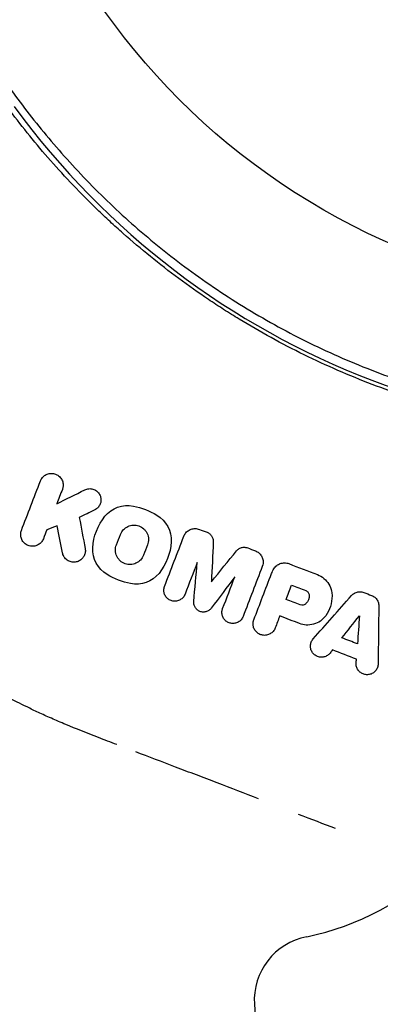
# Model space of a CAD drawing. Units: millimetres. Extents: x -5898 to 6796, y -6818 to 7870.
# Drawn here: x -987 to -959, y 434 to 510 of the extents above; entities that cross this region are included whole.
import ezdxf

# ---------------------------------------------------------------- set-up
doc = ezdxf.new("R2010")
doc.units = ezdxf.units.MM
doc.header["$LTSCALE"] = 20
doc.linetypes.add('HIDDEN', pattern=[9.525, 6.35, -3.175])
doc.layers.add('2d', color=230, linetype='Continuous')
doc.layers.add('AS-Free_Space_Hatch', color=31, linetype='HIDDEN')

msp = doc.modelspace()

# ---------------------------------------------------------------- hatches: boundary and pattern name
at = {"layer": 'AS-Free_Space_Hatch'}
h = msp.add_hatch(dxfattribs=at)
h.set_pattern_fill('ANSI31', color=256, scale=100)
h.set_pattern_definition([(346.7138, (-3961.82, 5322.57), (72.966, 309.002), [])])
edge = h.paths.add_edge_path()
edge.add_arc((-714.363, 6002.688), 1121.1, 214.150824, 252.579843)
edge.add_arc((-1646.042, 3033.358), 1990.965, 34.402386, 72.579843, ccw=False)
edge.add_line((-3.316, 4158.256), (828.22, 5598.52))
edge.add_arc((1694.246, 5098.52), 1000, -30, 150, ccw=False)
edge.add_line((2560.271, 4598.52), (1334.545, 2475.5))
edge.add_arc((468.52, 2975.5), 1000, 240.716701, 330, ccw=False)
edge.add_arc((-478.166, 2992.468), 1000, 210, 297.229626, ccw=False)
edge.add_line((-1344.192, 2492.468), (-1642.757, 3009.599))
edge.add_arc((-1231.051, 5265.201), 2292.868, 211.713811, 259.655883, ccw=False)
edge.add_line((-3181.558, 4059.894), (-3961.821, 5322.566))
edge.add_arc((-3111.136, 5848.243), 1000, 31.713811, 211.713811, ccw=False)
edge.add_line((-2260.452, 6373.92), (-1642.143, 5373.333))
edge = h.paths.add_edge_path()
edge.add_arc((-2365.079, 1623), 500, 0, 360)
edge = h.paths.add_edge_path()
edge.add_line((-3314.295, -2950.631), (-1958.962, -4421.37))
edge.add_line((-1958.962, -4421.37), (-3195.22, -5560.621))
edge.add_arc((-3872.887, -4825.252), 1000, 222.661562, 312.661562, ccw=False)
edge.add_arc((-3872.887, -4825.252), 1000, 132.661562, 222.661562, ccw=False)
edge.add_line((-4550.553, -4089.882), (-3314.295, -2950.631))

# ---------------------------------------------------------------- linework, layer by layer
at = {"layer": '2d'}
msp.add_line((-968.745, 433.917), (-967.451, 412.291), dxfattribs=at)
msp.add_circle((-937.039, 541), 53, dxfattribs=at)
for centre, radius, start, end in [((-937.817, 538.975), 61.11, 216.06374, 281.93626), ((-968.617, 458.738), 20, 281.21682, 315.7576), ((-963.754, 434.216), 5, 101.21682, 183.425)]:
    msp.add_arc(centre, radius, start, end, dxfattribs=at)
at = {"layer": '2d', "extrusion": (0, 0, -1)}
for centre, major_axis, start_param, end_param in [((-1059.765, 664.623), (245.167, -141.547), 0.405358, 0.771879), ((-1060.427, 663.476), (246.603, -142.376), 0.396904, 0.770813)]:
    msp.add_ellipse(centre, major_axis=major_axis, ratio=0.848048, start_param=start_param, end_param=end_param, dxfattribs=at)
at = {"layer": '2d'}
for points, knots in [([(-918.602, 480.399), (-919.947, 479.982), (-921.364, 479.59), (-924.326, 478.888), (-925.871, 478.577), (-928.279, 478.192), (-929.097, 478.078), (-930.765, 477.878), (-931.616, 477.792), (-934.21, 477.588), (-935.965, 477.521), (-939.526, 477.538), (-941.333, 477.622), (-944.086, 477.874), (-945.011, 477.978), (-946.411, 478.169), (-946.88, 478.238), (-947.82, 478.388), (-948.289, 478.469), (-950.627, 478.897), (-952.472, 479.323), (-956.113, 480.342), (-957.91, 480.934), (-960.569, 481.947), (-961.449, 482.306), (-963.198, 483.066), (-964.067, 483.468), (-966.646, 484.734), (-968.307, 485.648), (-970.315, 486.874), (-970.713, 487.123), (-971.503, 487.63), (-971.894, 487.888), (-973.056, 488.672), (-973.815, 489.208), (-976.044, 490.86), (-977.469, 492.016), (-979.176, 493.528), (-979.514, 493.834), (-980.176, 494.447), (-980.502, 494.755), (-981.462, 495.682), (-982.079, 496.305), (-983.87, 498.185), (-984.982, 499.455), (-986.536, 501.374), (-987.035, 502.015), (-987.998, 503.301), (-988.461, 503.946), (-989.783, 505.856), (-990.577, 507.102), (-991.291, 508.302)], [0.06748992, 0.06748992, 0.06748992, 0.06748992, 0.07316895, 0.07316895, 0.07884797, 0.07884797, 0.08168748, 0.08168748, 0.08452699, 0.08452699, 0.09020602, 0.09020602, 0.09588504, 0.09588504, 0.09872455, 0.09872455, 0.10014431, 0.10014431, 0.10156406, 0.10156406, 0.10724309, 0.10724309, 0.11292211, 0.11292211, 0.11576162, 0.11576162, 0.11860113, 0.11860113, 0.12428016, 0.12428016, 0.12569991, 0.12569991, 0.12711967, 0.12711967, 0.12995918, 0.12995918, 0.1356382, 0.1356382, 0.13705796, 0.13705796, 0.13847771, 0.13847771, 0.14131723, 0.14131723, 0.14699625, 0.14699625, 0.14983576, 0.14983576, 0.15267527, 0.15267527, 0.1583543, 0.1583543, 0.1583543, 0.1583543]), ([(-990.153, 508.381), (-989.424, 507.175), (-988.627, 505.948), (-986.893, 503.484), (-985.956, 502.245), (-984.432, 500.392), (-983.905, 499.774), (-982.809, 498.542), (-982.238, 497.925), (-980.476, 496.1), (-979.24, 494.918), (-976.636, 492.633), (-975.269, 491.529), (-973.108, 489.937), (-972.37, 489.417), (-970.854, 488.398), (-970.077, 487.901), (-967.723, 486.47), (-966.119, 485.592), (-962.841, 483.983), (-961.167, 483.252), (-959.458, 482.597), (-957.759, 481.944), (-956.026, 481.366), (-952.487, 480.361), (-950.711, 479.943), (-948.045, 479.439), (-947.156, 479.291), (-945.376, 479.035), (-944.489, 478.928), (-941.833, 478.663), (-940.072, 478.564), (-937.442, 478.528), (-936.564, 478.534), (-934.837, 478.583), (-933.987, 478.626), (-931.47, 478.801), (-929.84, 478.984), (-926.671, 479.459), (-925.132, 479.753), (-922.15, 480.434), (-920.732, 480.815), (-919.395, 481.22)], [0.05966815, 0.05966815, 0.05966815, 0.05966815, 0.0651412, 0.0651412, 0.07061424, 0.07061424, 0.07335077, 0.07335077, 0.07608729, 0.07608729, 0.08156034, 0.08156034, 0.08703339, 0.08703339, 0.08976991, 0.08976991, 0.09250644, 0.09250644, 0.09797948, 0.09797948, 0.10345253, 0.10345253, 0.10345253, 0.10889446, 0.10889446, 0.11433638, 0.11433638, 0.11705734, 0.11705734, 0.1197783, 0.1197783, 0.12522023, 0.12522023, 0.12794119, 0.12794119, 0.13066215, 0.13066215, 0.13610407, 0.13610407, 0.14154599, 0.14154599, 0.14698792, 0.14698792, 0.14698792, 0.14698792]), ([(-985.194, 474.18), (-985.157, 474.276), (-985.103, 474.365), (-985.039, 474.44), (-984.976, 474.516), (-984.9, 474.579), (-984.819, 474.629), (-984.729, 474.683), (-984.631, 474.721), (-984.53, 474.742), (-984.42, 474.764), (-984.305, 474.766), (-984.193, 474.746), (-984.08, 474.726), (-983.968, 474.683), (-983.867, 474.62), (-983.774, 474.561), (-983.688, 474.481), (-983.62, 474.388), (-983.56, 474.306), (-983.512, 474.21), (-983.483, 474.11), (-983.456, 474.02), (-983.444, 473.924), (-983.447, 473.83), (-983.449, 473.739), (-983.466, 473.648), (-983.495, 473.564), (-983.498, 473.553), (-983.502, 473.543), (-983.506, 473.532)], [0, 0, 0, 0, 0.105833, 0.105833, 0.105833, 0.211033, 0.211033, 0.211033, 0.326781, 0.326781, 0.326781, 0.453001, 0.453001, 0.453001, 0.580977, 0.580977, 0.580977, 0.69974, 0.69974, 0.69974, 0.804252, 0.804252, 0.804252, 0.898141, 0.898141, 0.898141, 0.988552, 0.988552, 0.988552, 1, 1, 1, 1]), ([(-981.783, 473.498), (-981.689, 473.545), (-981.587, 473.575), (-981.483, 473.585), (-981.379, 473.595), (-981.272, 473.586), (-981.169, 473.558), (-981.069, 473.53), (-980.971, 473.483), (-980.885, 473.419), (-980.805, 473.36), (-980.734, 473.284), (-980.678, 473.198), (-980.627, 473.12), (-980.588, 473.03), (-980.564, 472.938), (-980.543, 472.85), (-980.534, 472.758), (-980.541, 472.669), (-980.547, 472.579), (-980.568, 472.491), (-980.6, 472.409), (-980.634, 472.325), (-980.682, 472.245), (-980.739, 472.177), (-980.8, 472.104), (-980.873, 472.042), (-980.953, 471.994), (-980.973, 471.981), (-980.994, 471.97), (-981.016, 471.959)], [0, 0, 0, 0, 0.121175, 0.121175, 0.121175, 0.242458, 0.242458, 0.242458, 0.361397, 0.361397, 0.361397, 0.472058, 0.472058, 0.472058, 0.573829, 0.573829, 0.573829, 0.670414, 0.670414, 0.670414, 0.76665, 0.76665, 0.76665, 0.866587, 0.866587, 0.866587, 0.972858, 0.972858, 0.972858, 1, 1, 1, 1]), ([(-979.043, 470.07), (-978.991, 470.205), (-978.912, 470.331), (-978.715, 470.539), (-978.598, 470.624), (-978.403, 470.713), (-978.335, 470.737), (-978.197, 470.771), (-978.128, 470.781), (-977.981, 470.788), (-977.909, 470.784), (-977.767, 470.763), (-977.698, 470.746), (-977.488, 470.671), (-977.363, 470.597), (-977.196, 470.446), (-977.147, 470.391), (-977.058, 470.27), (-977.02, 470.205), (-976.926, 470.002), (-976.891, 469.852), (-976.882, 469.557), (-976.907, 469.408), (-976.96, 469.27)], [0, 0, 0, 0, 0.125, 0.125, 0.25, 0.25, 0.3125, 0.3125, 0.375, 0.375, 0.4375, 0.4375, 0.5, 0.5, 0.625, 0.625, 0.6875, 0.6875, 0.75, 0.75, 0.875, 0.875, 1, 1, 1, 1]), ([(-974.17, 469.925), (-974.132, 470.024), (-974.076, 470.118), (-974.007, 470.198), (-973.939, 470.277), (-973.855, 470.346), (-973.764, 470.398), (-973.671, 470.451), (-973.568, 470.488), (-973.463, 470.506), (-973.358, 470.524), (-973.248, 470.523), (-973.143, 470.504), (-973.086, 470.494), (-973.029, 470.478), (-972.975, 470.458)], [0, 0, 0, 0, 0.219782, 0.219782, 0.219782, 0.439408, 0.439408, 0.439408, 0.661184, 0.661184, 0.661184, 0.881797, 0.881797, 0.881797, 1, 1, 1, 1]), ([(-984.964, 469.733), (-985.002, 469.637), (-985.056, 469.547), (-985.121, 469.471), (-985.185, 469.395), (-985.262, 469.331), (-985.344, 469.282), (-985.434, 469.228), (-985.533, 469.19), (-985.634, 469.171), (-985.743, 469.149), (-985.858, 469.148), (-985.969, 469.168), (-986.082, 469.188), (-986.194, 469.231), (-986.295, 469.296), (-986.39, 469.356), (-986.477, 469.438), (-986.545, 469.534), (-986.605, 469.618), (-986.652, 469.717), (-986.68, 469.82), (-986.705, 469.909), (-986.715, 470.005), (-986.711, 470.098), (-986.707, 470.195), (-986.686, 470.293), (-986.652, 470.381)], [0, 0, 0, 0, 0.106235, 0.106235, 0.106235, 0.21189, 0.21189, 0.21189, 0.327263, 0.327263, 0.327263, 0.452902, 0.452902, 0.452902, 0.582052, 0.582052, 0.582052, 0.703948, 0.703948, 0.703948, 0.810392, 0.810392, 0.810392, 0.902898, 0.902898, 0.902898, 1, 1, 1, 1]), ([(-972.385, 470.231), (-972.309, 470.202), (-972.236, 470.159), (-972.172, 470.106), (-972.109, 470.053), (-972.054, 469.988), (-972.011, 469.918), (-971.969, 469.847), (-971.937, 469.769), (-971.92, 469.689), (-971.906, 469.625), (-971.901, 469.559), (-971.904, 469.493)], [0, 0, 0, 0, 0.263891, 0.263891, 0.263891, 0.527918, 0.527918, 0.527918, 0.790277, 0.790277, 0.790277, 1, 1, 1, 1]), ([(-981.755, 468.98), (-981.737, 468.888), (-981.735, 468.791), (-981.747, 468.698), (-981.759, 468.606), (-981.787, 468.516), (-981.826, 468.433), (-981.867, 468.348), (-981.922, 468.27), (-981.985, 468.203), (-982.054, 468.132), (-982.135, 468.072), (-982.221, 468.028), (-982.313, 467.98), (-982.414, 467.949), (-982.517, 467.937), (-982.623, 467.924), (-982.733, 467.93), (-982.838, 467.956), (-982.943, 467.982), (-983.045, 468.029), (-983.136, 468.092), (-983.221, 468.152), (-983.298, 468.23), (-983.358, 468.319), (-983.413, 468.4), (-983.455, 468.493), (-983.481, 468.589), (-983.485, 468.606), (-983.489, 468.623), (-983.493, 468.64)], [0, 0, 0, 0, 0.098226, 0.098226, 0.098226, 0.196212, 0.196212, 0.196212, 0.297786, 0.297786, 0.297786, 0.406761, 0.406761, 0.406761, 0.52321, 0.52321, 0.52321, 0.644415, 0.644415, 0.644415, 0.764882, 0.764882, 0.764882, 0.878403, 0.878403, 0.878403, 0.981988, 0.981988, 0.981988, 1, 1, 1, 1]), ([(-977.269, 468.465), (-977.321, 468.329), (-977.4, 468.203), (-977.598, 467.994), (-977.716, 467.909), (-977.913, 467.82), (-977.981, 467.796), (-978.12, 467.763), (-978.19, 467.753), (-978.336, 467.747), (-978.408, 467.751), (-978.55, 467.772), (-978.619, 467.79), (-978.828, 467.865), (-978.952, 467.94), (-979.118, 468.091), (-979.167, 468.145), (-979.255, 468.265), (-979.293, 468.33), (-979.387, 468.533), (-979.421, 468.683), (-979.431, 468.978), (-979.405, 469.127), (-979.352, 469.264)], [0, 0, 0, 0, 0.125, 0.125, 0.25, 0.25, 0.3125, 0.3125, 0.375, 0.375, 0.4375, 0.4375, 0.5, 0.5, 0.625, 0.625, 0.6875, 0.6875, 0.75, 0.75, 0.875, 0.875, 1, 1, 1, 1]), ([(-970.11, 468.805), (-970.055, 468.871), (-969.989, 468.928), (-969.916, 468.973), (-969.842, 469.017), (-969.76, 469.049), (-969.676, 469.066), (-969.592, 469.083), (-969.504, 469.085), (-969.419, 469.073), (-969.364, 469.065), (-969.31, 469.051), (-969.258, 469.031)], [0, 0, 0, 0, 0.275889, 0.275889, 0.275889, 0.551923, 0.551923, 0.551923, 0.825522, 0.825522, 0.825522, 1, 1, 1, 1]), ([(-968.669, 468.805), (-968.574, 468.768), (-968.484, 468.715), (-968.406, 468.65), (-968.328, 468.585), (-968.26, 468.505), (-968.208, 468.418), (-968.155, 468.331), (-968.117, 468.235), (-968.096, 468.136), (-968.074, 468.036), (-968.069, 467.931), (-968.081, 467.83), (-968.091, 467.754), (-968.109, 467.68), (-968.136, 467.609)], [0, 0, 0, 0, 0.20962, 0.20962, 0.20962, 0.419225, 0.419225, 0.419225, 0.629221, 0.629221, 0.629221, 0.842098, 0.842098, 0.842098, 1, 1, 1, 1]), ([(-967.243, 467.427), (-967.188, 467.518), (-967.116, 467.601), (-967.033, 467.669), (-966.95, 467.737), (-966.854, 467.791), (-966.753, 467.827), (-966.653, 467.863), (-966.544, 467.882), (-966.437, 467.882), (-966.322, 467.882), (-966.205, 467.861), (-966.098, 467.82)], [0, 0, 0, 0, 0.246671, 0.246671, 0.246671, 0.49349, 0.49349, 0.49349, 0.737941, 0.737941, 0.737941, 1, 1, 1, 1]), ([(-963.896, 466.974), (-963.715, 466.905), (-963.544, 466.804), (-963.396, 466.68), (-963.249, 466.555), (-963.121, 466.405), (-963.022, 466.241), (-962.922, 466.074), (-962.85, 465.889), (-962.81, 465.701), (-962.785, 465.58), (-962.772, 465.456), (-962.773, 465.332)], [0, 0, 0, 0, 0.273714, 0.273714, 0.273714, 0.547212, 0.547212, 0.547212, 0.824023, 0.824023, 0.824023, 1, 1, 1, 1]), ([(-974.077, 465.469), (-974.112, 465.378), (-974.163, 465.293), (-974.226, 465.22), (-974.289, 465.147), (-974.365, 465.085), (-974.449, 465.037), (-974.534, 464.99), (-974.628, 464.956), (-974.724, 464.94), (-974.819, 464.924), (-974.92, 464.925), (-975.016, 464.942), (-975.11, 464.96), (-975.203, 464.994), (-975.286, 465.042), (-975.367, 465.089), (-975.442, 465.151), (-975.503, 465.223), (-975.563, 465.293), (-975.612, 465.374), (-975.646, 465.459), (-975.68, 465.544), (-975.699, 465.636), (-975.704, 465.726), (-975.709, 465.818), (-975.698, 465.911), (-975.674, 465.999), (-975.667, 466.024), (-975.659, 466.048), (-975.649, 466.072)], [0, 0, 0, 0, 0.111227, 0.111227, 0.111227, 0.222386, 0.222386, 0.222386, 0.334473, 0.334473, 0.334473, 0.445844, 0.445844, 0.445844, 0.554789, 0.554789, 0.554789, 0.660662, 0.660662, 0.660662, 0.764147, 0.764147, 0.764147, 0.866921, 0.866921, 0.866921, 0.970965, 0.970965, 0.970965, 1, 1, 1, 1]), ([(-964.791, 465.743), (-964.716, 465.714), (-964.65, 465.662), (-964.559, 465.533), (-964.533, 465.455), (-964.531, 465.375)], [0, 0, 0, 0, 0.5, 0.5, 1, 1, 1, 1]), ([(-961.284, 465.364), (-961.22, 465.436), (-961.144, 465.498), (-961.06, 465.546), (-960.976, 465.593), (-960.882, 465.627), (-960.786, 465.644), (-960.692, 465.661), (-960.594, 465.662), (-960.499, 465.648), (-960.438, 465.638), (-960.379, 465.622), (-960.322, 465.6)], [0, 0, 0, 0, 0.276581, 0.276581, 0.276581, 0.553414, 0.553414, 0.553414, 0.826722, 0.826722, 0.826722, 1, 1, 1, 1]), ([(-959.74, 465.377), (-959.649, 465.342), (-959.563, 465.291), (-959.49, 465.229), (-959.416, 465.167), (-959.352, 465.091), (-959.304, 465.009), (-959.254, 464.925), (-959.219, 464.832), (-959.2, 464.736), (-959.188, 464.678), (-959.182, 464.617), (-959.183, 464.557)], [0, 0, 0, 0, 0.274951, 0.274951, 0.274951, 0.549596, 0.549596, 0.549596, 0.828827, 0.828827, 0.828827, 1, 1, 1, 1]), ([(-972.057, 464.394), (-972.109, 464.325), (-972.173, 464.264), (-972.245, 464.217), (-972.317, 464.17), (-972.399, 464.134), (-972.483, 464.114), (-972.566, 464.094), (-972.655, 464.088), (-972.741, 464.098), (-972.826, 464.107), (-972.91, 464.131), (-972.987, 464.169), (-973.062, 464.205), (-973.132, 464.255), (-973.192, 464.315), (-973.25, 464.373), (-973.299, 464.442), (-973.335, 464.516), (-973.371, 464.59), (-973.395, 464.67), (-973.405, 464.751), (-973.412, 464.805), (-973.412, 464.859), (-973.408, 464.912)], [0, 0, 0, 0, 0.135245, 0.135245, 0.135245, 0.270542, 0.270542, 0.270542, 0.404894, 0.404894, 0.404894, 0.536527, 0.536527, 0.536527, 0.665059, 0.665059, 0.665059, 0.791417, 0.791417, 0.791417, 0.917411, 0.917411, 0.917411, 1, 1, 1, 1]), ([(-969.615, 463.756), (-969.65, 463.666), (-969.701, 463.581), (-969.763, 463.508), (-969.826, 463.435), (-969.903, 463.372), (-969.987, 463.325), (-970.07, 463.277), (-970.164, 463.244), (-970.259, 463.228), (-970.353, 463.211), (-970.452, 463.212), (-970.547, 463.228), (-970.639, 463.244), (-970.731, 463.277), (-970.813, 463.323), (-970.894, 463.369), (-970.969, 463.428), (-971.03, 463.498), (-971.092, 463.567), (-971.142, 463.647), (-971.178, 463.732), (-971.213, 463.817), (-971.235, 463.909), (-971.241, 464.001), (-971.248, 464.094), (-971.238, 464.189), (-971.214, 464.278), (-971.206, 464.306), (-971.198, 464.333), (-971.187, 464.359)], [0, 0, 0, 0, 0.110836, 0.110836, 0.110836, 0.221688, 0.221688, 0.221688, 0.332193, 0.332193, 0.332193, 0.441021, 0.441021, 0.441021, 0.547645, 0.547645, 0.547645, 0.652454, 0.652454, 0.652454, 0.756542, 0.756542, 0.756542, 0.861282, 0.861282, 0.861282, 0.967838, 0.967838, 0.967838, 1, 1, 1, 1]), ([(-964.782, 464.744), (-964.837, 464.689), (-964.907, 464.651), (-965.06, 464.617), (-965.141, 464.623), (-965.215, 464.652)], [0, 0, 0, 0, 0.5, 0.5, 1, 1, 1, 1]), ([(-963.265, 463.811), (-963.376, 463.656), (-963.516, 463.517), (-963.674, 463.406), (-963.832, 463.296), (-964.011, 463.21), (-964.198, 463.158), (-964.382, 463.107), (-964.579, 463.087), (-964.77, 463.099), (-964.941, 463.111), (-965.112, 463.148), (-965.271, 463.21)], [0, 0, 0, 0, 0.258648, 0.258648, 0.258648, 0.517518, 0.517518, 0.517518, 0.773158, 0.773158, 0.773158, 1, 1, 1, 1]), ([(-967.147, 462.869), (-967.182, 462.775), (-967.235, 462.687), (-967.301, 462.61), (-967.366, 462.534), (-967.446, 462.468), (-967.534, 462.419), (-967.621, 462.369), (-967.718, 462.334), (-967.817, 462.317), (-967.914, 462.3), (-968.016, 462.299), (-968.114, 462.316), (-968.211, 462.332), (-968.306, 462.365), (-968.392, 462.412), (-968.477, 462.459), (-968.555, 462.52), (-968.62, 462.592), (-968.685, 462.663), (-968.738, 462.747), (-968.777, 462.835), (-968.815, 462.924), (-968.839, 463.021), (-968.846, 463.118), (-968.854, 463.216), (-968.844, 463.316), (-968.819, 463.411), (-968.811, 463.441), (-968.801, 463.47), (-968.79, 463.499)], [0, 0, 0, 0, 0.110346, 0.110346, 0.110346, 0.220748, 0.220748, 0.220748, 0.33022, 0.33022, 0.33022, 0.437721, 0.437721, 0.437721, 0.543334, 0.543334, 0.543334, 0.647871, 0.647871, 0.647871, 0.752505, 0.752505, 0.752505, 0.858369, 0.858369, 0.858369, 0.966179, 0.966179, 0.966179, 1, 1, 1, 1]), ([(-962.926, 460.94), (-962.984, 460.866), (-963.056, 460.802), (-963.136, 460.751), (-963.216, 460.701), (-963.306, 460.663), (-963.399, 460.642), (-963.49, 460.621), (-963.586, 460.615), (-963.68, 460.625), (-963.772, 460.635), (-963.864, 460.661), (-963.948, 460.7), (-964.031, 460.739), (-964.11, 460.793), (-964.176, 460.857), (-964.243, 460.922), (-964.3, 460.999), (-964.342, 461.082), (-964.385, 461.166), (-964.414, 461.259), (-964.426, 461.352), (-964.439, 461.447), (-964.436, 461.545), (-964.416, 461.639), (-964.396, 461.734), (-964.36, 461.826), (-964.309, 461.909), (-964.284, 461.95), (-964.255, 461.988), (-964.223, 462.024)], [0, 0, 0, 0, 0.105164, 0.105164, 0.105164, 0.210438, 0.210438, 0.210438, 0.314158, 0.314158, 0.314158, 0.416676, 0.416676, 0.416676, 0.519359, 0.519359, 0.519359, 0.62341, 0.62341, 0.62341, 0.729502, 0.729502, 0.729502, 0.837552, 0.837552, 0.837552, 0.946692, 0.946692, 0.946692, 1, 1, 1, 1]), ([(-959.233, 460.109), (-959.234, 460.013), (-959.252, 459.916), (-959.285, 459.825), (-959.319, 459.735), (-959.369, 459.648), (-959.432, 459.573), (-959.493, 459.5), (-959.569, 459.436), (-959.653, 459.388), (-959.734, 459.341), (-959.824, 459.306), (-959.916, 459.288), (-960.007, 459.271), (-960.102, 459.268), (-960.193, 459.281), (-960.285, 459.293), (-960.375, 459.321), (-960.457, 459.362), (-960.54, 459.403), (-960.616, 459.459), (-960.681, 459.525), (-960.747, 459.592), (-960.802, 459.671), (-960.843, 459.756), (-960.884, 459.842), (-960.91, 459.937), (-960.92, 460.032), (-960.925, 460.078), (-960.926, 460.125), (-960.923, 460.171)], [0, 0, 0, 0, 0.108682, 0.108682, 0.108682, 0.217498, 0.217498, 0.217498, 0.324222, 0.324222, 0.324222, 0.427887, 0.427887, 0.427887, 0.529598, 0.529598, 0.529598, 0.63117, 0.63117, 0.63117, 0.734291, 0.734291, 0.734291, 0.839964, 0.839964, 0.839964, 0.948211, 0.948211, 0.948211, 1, 1, 1, 1]), ([(-979.328, 453.893), (-979.329, 453.893), (-979.33, 453.894), (-979.81, 454.078), (-980.273, 454.257), (-981.619, 454.784), (-982.459, 455.12), (-983.629, 455.607), (-984.003, 455.767), (-984.706, 456.074), (-985.038, 456.223), (-985.66, 456.513), (-985.95, 456.656), (-986.492, 456.925), (-986.742, 457.05), (-987.431, 457.393), (-987.791, 457.57), (-988.189, 457.764), (-988.299, 457.816), (-988.469, 457.895), (-988.53, 457.922), (-988.565, 457.936)], [0.03692192, 0.03692192, 0.03692192, 0.03692192, 0.03692579, 0.03692579, 0.03863484, 0.03863484, 0.04205293, 0.04205293, 0.04376197, 0.04376197, 0.04547102, 0.04547102, 0.04718006, 0.04718006, 0.04888911, 0.04888911, 0.0523072, 0.0523072, 0.05401624, 0.05401624, 0.05572529, 0.05572529, 0.05572529, 0.05572529]), ([(-968.144, 423.876), (-967.718, 423.953), (-967.293, 424.031), (-956.961, 425.954), (-947.27, 428.348), (-928.452, 434.194), (-919.325, 437.647), (-901.873, 445.504), (-893.539, 449.894), (-885.588, 454.743)], [5.0417836, 5.0417836, 5.0417836, 5.0417836, 5.0467754, 5.0467754, 5.1631652, 5.1631652, 5.279555, 5.279555, 5.3943782, 5.3943782, 5.3943782, 5.3943782]), ([(-968.43, 449.723), (-969.48, 450.13), (-970.537, 450.538), (-972.134, 451.151), (-972.668, 451.355), (-973.739, 451.764), (-974.273, 451.968), (-975.848, 452.566), (-976.87, 452.954), (-977.865, 453.333), (-977.866, 453.333), (-977.867, 453.334)], [0.02496403, 0.02496403, 0.02496403, 0.02496403, 0.02838057, 0.02838057, 0.03008961, 0.03008961, 0.03179866, 0.03179866, 0.03521675, 0.03521675, 0.03522031, 0.03522031, 0.03522031, 0.03522031])]:
    msp.add_open_spline(points, degree=3, knots=knots, dxfattribs=at)
for points in [[(-986.652, 470.381), (-986.169, 471.64), (-985.683, 472.906), (-985.194, 474.18)], [(-983.506, 473.532), (-983.648, 473.162), (-983.79, 472.793), (-983.931, 472.425)], [(-983.931, 472.425), (-983.223, 472.779), (-982.506, 473.137), (-981.783, 473.498)], [(-981.016, 471.959), (-981.414, 471.761), (-981.811, 471.564), (-982.206, 471.367)], [(-980.238, 471.463), (-979.717, 472.108), (-978.871, 472.417), (-978.051, 472.252)], [(-978.051, 472.252), (-977.415, 472.124), (-976.81, 471.894), (-976.237, 471.556)], [(-982.206, 471.367), (-982.055, 470.571), (-981.905, 469.776), (-981.755, 468.98)], [(-981.172, 469.028), (-981.124, 469.935), (-980.787, 470.783), (-980.238, 471.463)], [(-976.237, 471.556), (-975.535, 471.14), (-975.096, 470.321), (-975.14, 469.506)], [(-984.702, 470.418), (-984.789, 470.19), (-984.877, 469.962), (-984.964, 469.733)], [(-983.914, 470.722), (-984.178, 470.62), (-984.44, 470.519), (-984.702, 470.418)], [(-983.493, 468.64), (-983.633, 469.334), (-983.774, 470.028), (-983.914, 470.722)], [(-972.975, 470.458), (-972.778, 470.382), (-972.581, 470.307), (-972.385, 470.231)], [(-979.352, 469.264), (-979.25, 469.532), (-979.147, 469.8), (-979.043, 470.07)], [(-975.649, 466.072), (-975.157, 467.355), (-974.664, 468.639), (-974.17, 469.925)], [(-980.075, 466.979), (-980.77, 467.39), (-981.216, 468.208), (-981.172, 469.028)], [(-976.96, 469.27), (-977.063, 469.001), (-977.166, 468.732), (-977.269, 468.465)], [(-975.14, 469.506), (-975.188, 468.607), (-975.52, 467.758), (-976.074, 467.072)], [(-971.904, 469.493), (-971.953, 468.466), (-972.002, 467.444), (-972.051, 466.429)], [(-969.258, 469.031), (-969.061, 468.955), (-968.865, 468.88), (-968.669, 468.805)], [(-972.051, 466.429), (-971.408, 467.216), (-970.761, 468.008), (-970.11, 468.805)], [(-973.138, 467.917), (-973.451, 467.1), (-973.764, 466.284), (-974.077, 465.469)], [(-973.408, 464.912), (-973.318, 465.909), (-973.228, 466.91), (-973.138, 467.917)], [(-968.136, 467.609), (-968.63, 466.322), (-969.123, 465.038), (-969.615, 463.756)], [(-967.428, 467.049), (-967.378, 467.18), (-967.315, 467.307), (-967.243, 467.427)], [(-966.098, 467.82), (-965.367, 467.539), (-964.633, 467.257), (-963.896, 466.974)], [(-978.261, 466.283), (-978.904, 466.412), (-979.509, 466.644), (-980.075, 466.979)], [(-976.074, 467.072), (-976.593, 466.43), (-977.451, 466.119), (-978.261, 466.283)], [(-970.248, 466.807), (-970.854, 465.998), (-971.457, 465.194), (-972.057, 464.394)], [(-971.187, 464.359), (-970.874, 465.174), (-970.561, 465.99), (-970.248, 466.807)], [(-968.79, 463.499), (-968.337, 464.681), (-967.883, 465.864), (-967.428, 467.049)], [(-966.302, 465.069), (-966.162, 465.433), (-966.022, 465.797), (-965.882, 466.162)], [(-965.882, 466.162), (-965.52, 466.023), (-965.157, 465.884), (-964.791, 465.743)], [(-964.531, 465.375), (-964.526, 465.143), (-964.617, 464.911), (-964.782, 464.744)], [(-964.223, 462.024), (-963.254, 463.125), (-962.274, 464.238), (-961.284, 465.364)], [(-962.773, 465.332), (-962.775, 464.787), (-962.946, 464.256), (-963.265, 463.811)], [(-960.322, 465.6), (-960.127, 465.526), (-959.933, 465.451), (-959.74, 465.377)], [(-965.215, 464.652), (-965.579, 464.792), (-965.941, 464.931), (-966.302, 465.069)], [(-959.183, 464.557), (-959.2, 463.069), (-959.216, 461.586), (-959.233, 460.109)], [(-966.792, 463.793), (-966.91, 463.485), (-967.028, 463.177), (-967.147, 462.869)], [(-965.271, 463.21), (-965.782, 463.405), (-966.288, 463.6), (-966.792, 463.793)], [(-962.014, 462.109), (-961.58, 462.66), (-961.134, 463.227), (-960.675, 463.809)], [(-960.675, 463.809), (-960.723, 463.087), (-960.771, 462.368), (-960.818, 461.65)], [(-960.818, 461.65), (-961.215, 461.802), (-961.613, 461.955), (-962.014, 462.109)], [(-962.739, 461.176), (-962.801, 461.097), (-962.864, 461.019), (-962.926, 460.94)], [(-960.904, 460.472), (-961.517, 460.707), (-962.128, 460.942), (-962.739, 461.176)], [(-960.923, 460.171), (-960.916, 460.271), (-960.91, 460.371), (-960.904, 460.472)], [(-962.513, 447.444), (-963.423, 447.786), (-964.369, 448.15), (-965.354, 448.53)]]:
    msp.add_open_spline(points, degree=3, dxfattribs=at)

doc.saveas('drawing.dxf')
